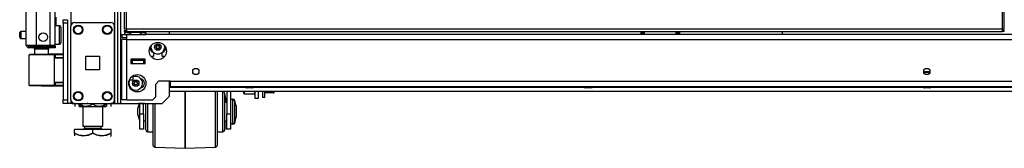
# Model space of a CAD drawing. Units: inches. Extents: x -256 to 40, y -66 to 171.
# Drawn here: x -256 to -229, y 11 to 14 of the extents above; entities that cross this region are included whole.
import ezdxf

# ---------------------------------------------------------------- set-up
doc = ezdxf.new("R2010")
doc.units = ezdxf.units.IN
doc.header["$MEASUREMENT"] = 0
doc.layers.add('TFR-TRI', color=7, linetype='CONTINUOUS')

msp = doc.modelspace()

# ---------------------------------------------------------------- linework, layer by layer
at = {"layer": 'TFR-TRI', "color": 173, "linetype": 'Continuous'}
for p, q in [((-253.17, 95.707), (-253.17, 12.132)), ((-253.075, 12.132), (-253.075, 95.707)), ((-252.996, 12.132), (-252.996, 95.103)), ((-254.357, 93.596), (-254.357, 14.242)), ((-251.674, 14.012), (-251.674, 14.091)), ((-251.674, 12.329), (-251.674, 12.737)), ((-254.424, 12.132), (-254.451, 12.132)), ((-254.357, 12.132), (-254.424, 12.132)), ((-254.357, 12.229), (-254.357, 12.132)), ((-254.259, 12.132), (-254.357, 12.132)), ((-253.17, 12.132), (-253.268, 12.132)), ((-253.17, 12.132), (-253.103, 12.132)), ((-253.103, 12.132), (-253.075, 12.132)), ((-253.075, 12.132), (-253.052, 12.132)), ((-253.052, 12.132), (-252.996, 12.132)), ((-252.996, 12.132), (-251.87, 12.132)), ((-251.87, 12.132), (-251.674, 12.329))]:
    msp.add_line(p, q, dxfattribs=at)
at = {"layer": 'TFR-TRI', "color": 72, "linetype": 'Continuous'}
for p, q in [((-255.574, 13.723), (-255.574, 95.438)), ((-255.298, 13.723), (-255.298, 93.263)), ((-254.924, 13.723), (-254.924, 93.253)), ((-254.786, 13.723), (-254.786, 93.253)), ((-254.762, 14.248), (-254.762, 14.48)), ((-255.574, 13.723), (-255.537, 13.723)), ((-255.537, 13.723), (-255.436, 13.723)), ((-255.503, 13.691), (-255.439, 13.691)), ((-255.503, 13.652), (-255.503, 13.691)), ((-255.439, 13.691), (-255.286, 13.691)), ((-255.436, 13.723), (-255.298, 13.723)), ((-255.298, 13.723), (-254.924, 13.723)), ((-255.286, 13.691), (-254.944, 13.691)), ((-255.286, 13.691), (-255.286, 13.652)), ((-254.944, 13.691), (-254.832, 13.691)), ((-254.944, 13.652), (-254.944, 13.691)), ((-254.924, 13.723), (-254.826, 13.723)), ((-254.832, 13.691), (-254.786, 13.691)), ((-254.826, 13.723), (-254.786, 13.723)), ((-254.786, 13.691), (-254.786, 13.652)), ((-255.439, 13.652), (-255.503, 13.652)), ((-255.286, 13.652), (-255.439, 13.652)), ((-254.944, 13.652), (-255.286, 13.652)), ((-254.832, 13.652), (-254.944, 13.652)), ((-254.786, 13.652), (-254.832, 13.652))]:
    msp.add_line(p, q, dxfattribs=at)
at = {"layer": 'TFR-TRI', "color": 11, "linetype": 'Continuous'}
for p, q in [((-252.909, 94.882), (-252.909, 14.154)), ((-252.846, 14.154), (-252.846, 94.882)), ((-228.976, 94.882), (-228.976, 14.154)), ((-228.913, 14.154), (-228.913, 94.882)), ((-252.891, 14.154), (-252.909, 14.154)), ((-252.909, 14.122), (-252.846, 14.122)), ((-252.909, 14.122), (-252.909, 14.091)), ((-252.909, 14.091), (-252.846, 14.091)), ((-252.846, 14.154), (-252.891, 14.154)), ((-228.976, 14.154), (-252.846, 14.154)), ((-252.846, 14.154), (-252.846, 14.109)), ((-252.846, 14.109), (-252.846, 14.091)), ((-252.846, 14.091), (-228.976, 14.091)), ((-228.976, 14.154), (-228.932, 14.154)), ((-228.976, 14.154), (-228.976, 14.109)), ((-228.913, 14.122), (-228.976, 14.122)), ((-228.976, 14.109), (-228.976, 14.091)), ((-228.913, 14.091), (-228.976, 14.091)), ((-228.932, 14.154), (-228.913, 14.154)), ((-228.913, 14.091), (-228.913, 14.122))]:
    msp.add_line(p, q, dxfattribs=at)
at = {"layer": 'TFR-TRI', "color": 5, "linetype": 'Continuous'}
for p, q in [((-254.67, 14.248), (-254.786, 14.248)), ((-254.67, 14.215), (-254.67, 14.248)), ((-255.755, 14.03), (-255.755, 14.062)), ((-255.755, 13.966), (-255.755, 14.03)), ((-255.755, 13.934), (-255.755, 13.966)), ((-255.574, 14.092), (-255.725, 14.092)), ((-255.725, 14.092), (-255.725, 14.045)), ((-255.725, 14.045), (-255.725, 13.951)), ((-254.67, 14.123), (-254.67, 14.215)), ((-254.67, 13.998), (-254.67, 14.123)), ((-254.67, 13.873), (-254.67, 13.998)), ((-254.63, 14.208), (-254.63, 14.168)), ((-254.63, 14.168), (-254.63, 14.063)), ((-254.63, 14.063), (-254.63, 13.934)), ((-255.725, 13.951), (-255.725, 13.904)), ((-255.725, 13.904), (-255.574, 13.904)), ((-254.786, 13.748), (-254.67, 13.748)), ((-254.67, 13.782), (-254.67, 13.873)), ((-254.67, 13.748), (-254.67, 13.782)), ((-254.63, 13.934), (-254.63, 13.829)), ((-254.63, 13.829), (-254.63, 13.788))]:
    msp.add_line(p, q, dxfattribs=at)
at = {"layer": 'TFR-TRI', "color": 21, "linetype": 'Continuous'}
for p, q in [((-254.57, 14.384), (-254.57, 14.413)), ((-254.57, 14.413), (-254.451, 14.413)), ((-254.57, 14.315), (-254.57, 14.384)), ((-254.57, 14.315), (-254.57, 12.23)), ((-254.451, 14.315), (-254.57, 14.315)), ((-254.451, 14.413), (-254.451, 14.384)), ((-254.451, 14.384), (-254.451, 14.315)), ((-254.451, 14.315), (-254.451, 12.23)), ((-254.57, 12.161), (-254.57, 12.23)), ((-254.57, 12.23), (-254.451, 12.23)), ((-254.57, 12.132), (-254.57, 12.161)), ((-254.451, 12.132), (-254.57, 12.132)), ((-254.451, 12.23), (-254.451, 12.161)), ((-254.451, 12.161), (-254.451, 12.132))]:
    msp.add_line(p, q, dxfattribs=at)
at = {"layer": 'TFR-TRI', "color": 124, "linetype": 'Continuous'}
for p, q in [((-254.357, 12.231), (-254.357, 14.239)), ((-254.259, 14.337), (-253.268, 14.337)), ((-253.17, 12.231), (-253.17, 14.239)), ((-253.95, 13.048), (-253.95, 13.422)), ((-253.95, 13.422), (-253.576, 13.422)), ((-253.576, 13.422), (-253.576, 13.048)), ((-253.576, 13.048), (-253.95, 13.048)), ((-254.259, 12.132), (-253.268, 12.132))]:
    msp.add_line(p, q, dxfattribs=at)
at = {"layer": 'TFR-TRI', "color": 151, "linetype": 'Continuous'}
for p, q in [((-252.973, 14.012), (-252.835, 14.012)), ((-252.973, 14.012), (-252.973, 13.933)), ((-252.835, 13.972), (-252.835, 14.012)), ((-252.75, 14.012), (-252.835, 14.012)), ((-252.835, 13.874), (-252.835, 13.972)), ((-209.591, 14.012), (-252.462, 14.012)), ((-252.973, 13.933), (-252.835, 13.933)), ((-252.933, 13.874), (-252.973, 13.874)), ((-252.973, 12.236), (-252.973, 13.874)), ((-252.835, 13.874), (-252.933, 13.874)), ((-252.835, 13.874), (-209.217, 13.874)), ((-252.835, 12.236), (-252.835, 13.874)), ((-252.18, 13.421), (-252.107, 13.421)), ((-252.107, 13.524), (-252.107, 13.421)), ((-251.87, 13.421), (-251.87, 13.524)), ((-251.87, 13.421), (-251.796, 13.421)), ((-252.724, 13.339), (-252.724, 13.221)), ((-252.331, 13.339), (-252.724, 13.339)), ((-252.724, 13.221), (-252.331, 13.221)), ((-252.331, 13.221), (-252.331, 13.339)), ((-252.048, 12.658), (-251.969, 12.736)), ((-252.048, 12.315), (-252.048, 12.658)), ((-251.654, 12.736), (-251.969, 12.736)), ((-251.654, 12.736), (-210.398, 12.736)), ((-251.654, 12.736), (-251.654, 12.639)), ((-251.654, 12.639), (-251.654, 12.599)), ((-251.654, 12.599), (-210.398, 12.599)), ((-252.933, 12.236), (-252.973, 12.236)), ((-252.835, 12.236), (-252.933, 12.236)), ((-252.835, 12.236), (-252.127, 12.236)), ((-252.127, 12.236), (-252.048, 12.315))]:
    msp.add_line(p, q, dxfattribs=at)
at = {"layer": 'TFR-TRI', "color": 2, "linetype": 'Continuous'}
for p, q in [((-252.83, 14.091), (-252.895, 14.053)), ((-252.895, 14.053), (-252.818, 14.076)), ((-252.895, 14.053), (-252.895, 14.012)), ((-252.835, 14.012), (-252.751, 14.012)), ((-252.818, 14.076), (-252.751, 14.053)), ((-252.751, 14.053), (-252.647, 14.074)), ((-252.751, 14.053), (-252.751, 14.012)), ((-252.751, 14.012), (-252.462, 14.012)), ((-252.647, 14.074), (-252.5, 14.063)), ((-252.5, 14.063), (-252.462, 14.053)), ((-252.462, 14.053), (-252.385, 14.076)), ((-252.462, 14.053), (-252.462, 14.012)), ((-252.462, 14.012), (-252.318, 14.012)), ((-252.385, 14.076), (-252.318, 14.053)), ((-252.318, 14.053), (-252.382, 14.091)), ((-252.318, 14.053), (-252.318, 14.012)), ((-252.701, 13.319), (-252.701, 13.299)), ((-252.511, 13.299), (-252.511, 13.319))]:
    msp.add_line(p, q, dxfattribs=at)
at = {"layer": 'TFR-TRI', "color": 235, "linetype": 'Continuous'}
for p, q in [((-238.819, 14.091), (-238.819, 14.012)), ((-238.799, 14.091), (-238.799, 14.012)), ((-238.761, 14.012), (-238.761, 14.091)), ((-238.733, 14.091), (-238.733, 14.012)), ((-237.858, 14.012), (-237.858, 14.091)), ((-237.83, 14.091), (-237.83, 14.012)), ((-237.791, 14.091), (-237.791, 14.012)), ((-237.772, 14.091), (-237.772, 14.012))]:
    msp.add_line(p, q, dxfattribs=at)
at = {"layer": 'TFR-TRI', "color": 1, "linetype": 'Continuous'}
msp.add_line((-234.963, 14.012), (-234.963, 14.091), dxfattribs=at)
at = {"layer": 'TFR-TRI', "color": 58, "linetype": 'Continuous'}
msp.add_line((-255.503, 13.723), (-255.503, 13.691), dxfattribs=at)
at = {"layer": 'TFR-TRI', "color": 63, "linetype": 'Continuous'}
for p, q in [((-255.505, 13.452), (-255.505, 12.631)), ((-255.478, 13.452), (-255.505, 13.452)), ((-255.485, 13.472), (-255.461, 13.472)), ((-255.403, 13.453), (-255.478, 13.452)), ((-255.461, 13.472), (-255.39, 13.473)), ((-255.291, 13.454), (-255.403, 13.453)), ((-255.39, 13.473), (-255.285, 13.474)), ((-255.16, 13.455), (-255.291, 13.454)), ((-255.285, 13.474), (-255.16, 13.475)), ((-255.16, 13.475), (-255.036, 13.474)), ((-255.16, 13.474), (-255.16, 13.475)), ((-255.16, 13.47), (-255.16, 13.474)), ((-255.16, 13.465), (-255.16, 13.47)), ((-255.16, 13.459), (-255.16, 13.465)), ((-255.16, 13.457), (-255.16, 13.459)), ((-255.16, 13.455), (-255.16, 13.457)), ((-255.028, 13.454), (-255.16, 13.455)), ((-255.036, 13.474), (-254.93, 13.474)), ((-254.917, 13.454), (-255.028, 13.454)), ((-254.57, 13.48), (-254.973, 13.476)), ((-254.93, 13.474), (-254.86, 13.473)), ((-254.842, 13.454), (-254.917, 13.454)), ((-254.86, 13.473), (-254.835, 13.473)), ((-254.816, 13.454), (-254.842, 13.454)), ((-254.835, 13.473), (-254.791, 13.473)), ((-254.816, 13.454), (-254.816, 12.63)), ((-254.786, 13.453), (-254.816, 13.454)), ((-254.791, 13.473), (-254.57, 13.472)), ((-254.788, 13.467), (-254.791, 13.473)), ((-254.786, 13.453), (-254.788, 13.467)), ((-254.57, 13.452), (-254.786, 13.453)), ((-254.786, 13.453), (-254.786, 13.379)), ((-254.786, 13.379), (-254.816, 13.378)), ((-254.57, 13.367), (-254.816, 13.359)), ((-254.57, 13.387), (-254.786, 13.379)), ((-255.505, 12.631), (-255.478, 12.631)), ((-255.478, 12.631), (-255.404, 12.63)), ((-255.404, 12.63), (-255.292, 12.629)), ((-255.292, 12.629), (-255.16, 12.628)), ((-255.16, 12.628), (-255.028, 12.629)), ((-255.16, 12.609), (-255.16, 12.628)), ((-255.16, 12.627), (-255.16, 12.628)), ((-255.16, 12.624), (-255.16, 12.627)), ((-255.16, 12.618), (-255.16, 12.624)), ((-255.16, 12.613), (-255.16, 12.618)), ((-255.028, 12.629), (-254.917, 12.629)), ((-254.917, 12.629), (-254.842, 12.629)), ((-254.842, 12.629), (-254.816, 12.63)), ((-254.816, 12.724), (-254.57, 12.716)), ((-254.816, 12.705), (-254.786, 12.704)), ((-254.816, 12.63), (-254.786, 12.63)), ((-254.791, 12.61), (-254.788, 12.616)), ((-254.788, 12.616), (-254.786, 12.63)), ((-254.786, 12.704), (-254.786, 12.63)), ((-254.786, 12.704), (-254.57, 12.696)), ((-254.786, 12.63), (-254.57, 12.631)), ((-255.461, 12.611), (-255.485, 12.611)), ((-255.391, 12.611), (-255.461, 12.611)), ((-255.285, 12.61), (-255.391, 12.611)), ((-255.16, 12.609), (-255.285, 12.61)), ((-255.16, 12.61), (-255.16, 12.613)), ((-255.16, 12.609), (-255.16, 12.61)), ((-255.16, 12.609), (-254.57, 12.603)), ((-255.036, 12.609), (-255.16, 12.609)), ((-254.93, 12.61), (-255.036, 12.609)), ((-254.86, 12.61), (-254.93, 12.61)), ((-254.835, 12.61), (-254.86, 12.61)), ((-254.791, 12.61), (-254.835, 12.61)), ((-254.57, 12.611), (-254.791, 12.61))]:
    msp.add_line(p, q, dxfattribs=at)
at = {"layer": 'TFR-TRI', "color": 153, "linetype": 'Continuous'}
for p, q in [((-255.347, 13.613), (-255.347, 13.473)), ((-255.292, 13.613), (-255.347, 13.613)), ((-255.16, 13.613), (-255.292, 13.613)), ((-255.028, 13.613), (-255.16, 13.613)), ((-254.973, 13.613), (-255.028, 13.613)), ((-254.973, 13.474), (-254.973, 13.613)), ((-252.724, 13.329), (-252.639, 13.329)), ((-252.69, 13.319), (-252.724, 13.319)), ((-252.606, 13.319), (-252.69, 13.319)), ((-252.639, 13.329), (-252.528, 13.329)), ((-252.523, 13.319), (-252.606, 13.319)), ((-252.528, 13.329), (-252.478, 13.329)), ((-252.488, 13.319), (-252.523, 13.319)), ((-252.478, 13.329), (-252.478, 13.339))]:
    msp.add_line(p, q, dxfattribs=at)
at = {"layer": 'TFR-TRI', "color": 3, "linetype": 'Continuous'}
for p, q in [((-252.685, 13.299), (-252.724, 13.299)), ((-252.37, 13.299), (-252.685, 13.299)), ((-252.685, 13.299), (-252.685, 13.221)), ((-252.685, 13.221), (-252.37, 13.221)), ((-252.331, 13.299), (-252.37, 13.299)), ((-252.37, 13.221), (-252.37, 13.299)), ((-252.66, 12.821), (-252.66, 12.89)), ((-231.089, 12.979), (-231.089, 12.944)), ((-231.07, 12.979), (-231.089, 12.979)), ((-231.026, 12.979), (-231.07, 12.979)), ((-231.069, 12.999), (-231.026, 12.999)), ((-231.026, 12.999), (-230.984, 12.999)), ((-230.982, 12.979), (-231.026, 12.979)), ((-230.964, 12.979), (-230.982, 12.979)), ((-230.964, 12.944), (-230.964, 12.979)), ((-252.762, 12.78), (-252.66, 12.78)), ((-252.66, 12.78), (-252.66, 12.821)), ((-251.243, 12.223), (-251.243, 12.464)), ((-251.243, 12.464), (-251.243, 12.222)), ((-250.416, 12.23), (-250.416, 12.464)), ((-250.218, 12.462), (-250.368, 12.462)), ((-250.368, 12.462), (-250.368, 12.239)), ((-250.217, 12.462), (-250.218, 12.462)), ((-250.218, 12.429), (-250.218, 12.462)), ((-250.218, 12.333), (-250.218, 12.429)), ((-250.168, 12.412), (-250.168, 12.374)), ((-250.168, 12.374), (-250.168, 12.266)), ((-250.167, 12.358), (-250.167, 12.275)), ((-250.167, 12.354), (-250.116, 12.162)), ((-250.105, 12.464), (-250.105, 11.851)), ((-250.005, 12.464), (-250.005, 11.851)), ((-250.004, 12.464), (-250.004, 12.213)), ((-249.622, 12.599), (-249.622, 12.586)), ((-249.622, 12.586), (-249.583, 12.586)), ((-249.583, 12.586), (-249.491, 12.586)), ((-249.535, 12.559), (-249.553, 12.559)), ((-249.491, 12.559), (-249.535, 12.559)), ((-249.491, 12.586), (-249.398, 12.586)), ((-249.447, 12.559), (-249.491, 12.559)), ((-249.428, 12.559), (-249.447, 12.559)), ((-249.398, 12.586), (-249.36, 12.586)), ((-249.36, 12.586), (-249.36, 12.599)), ((-240.39, 12.599), (-240.39, 12.586)), ((-240.39, 12.586), (-240.351, 12.586)), ((-240.351, 12.586), (-240.259, 12.586)), ((-240.303, 12.559), (-240.321, 12.559)), ((-240.259, 12.559), (-240.303, 12.559)), ((-240.259, 12.586), (-240.166, 12.586)), ((-240.214, 12.559), (-240.259, 12.559)), ((-240.196, 12.559), (-240.214, 12.559)), ((-240.166, 12.586), (-240.128, 12.586)), ((-240.128, 12.586), (-240.128, 12.599)), ((-231.157, 12.599), (-231.157, 12.586)), ((-231.157, 12.586), (-231.119, 12.586)), ((-231.119, 12.586), (-231.026, 12.586)), ((-231.071, 12.559), (-231.089, 12.559)), ((-231.026, 12.559), (-231.071, 12.559)), ((-231.026, 12.586), (-230.934, 12.586)), ((-230.982, 12.559), (-231.026, 12.559)), ((-230.964, 12.559), (-230.982, 12.559)), ((-230.934, 12.586), (-230.895, 12.586)), ((-230.895, 12.586), (-230.895, 12.599)), ((-252.496, 12.132), (-252.53, 12.005)), ((-252.48, 11.851), (-252.48, 12.132)), ((-252.38, 11.851), (-252.38, 12.132)), ((-252.318, 11.937), (-252.318, 12.132)), ((-252.268, 12.132), (-252.268, 11.92)), ((-252.118, 11.856), (-252.118, 12.132)), ((-252.07, 12.132), (-252.07, 11.884)), ((-251.243, 11.958), (-251.243, 12.223)), ((-251.243, 12.222), (-251.243, 11.958)), ((-250.416, 11.971), (-250.416, 12.23)), ((-250.368, 12.239), (-250.368, 11.992)), ((-250.218, 12.187), (-250.218, 12.333)), ((-250.218, 12.007), (-250.218, 12.187)), ((-250.168, 12.266), (-250.168, 12.103)), ((-250.105, 12.162), (-250.168, 12.162)), ((-250.168, 12.103), (-250.168, 11.912)), ((-250.167, 12.275), (-250.167, 12.162)), ((-249.944, 12.252), (-249.955, 12.252)), ((-249.955, 12.252), (-249.955, 12.218)), ((-249.955, 12.218), (-249.955, 12.124)), ((-249.955, 12.124), (-249.955, 11.988)), ((-249.942, 12.252), (-249.944, 12.252)), ((-249.944, 12.218), (-249.944, 12.252)), ((-249.944, 12.124), (-249.944, 12.218)), ((-249.944, 11.988), (-249.944, 12.124)), ((-249.855, 12.065), (-249.895, 12.215)), ((-249.895, 12.215), (-249.895, 12.174)), ((-249.895, 12.174), (-249.895, 12.063)), ((-249.854, 12.065), (-249.894, 12.215)), ((-249.894, 12.215), (-249.894, 12.214)), ((-249.894, 12.214), (-249.894, 12.21)), ((-252.53, 11.959), (-252.53, 12.005)), ((-252.53, 11.865), (-252.53, 11.959)), ((-252.53, 11.819), (-252.53, 11.865)), ((-252.53, 11.819), (-252.48, 11.632)), ((-252.48, 11.851), (-252.38, 11.851)), ((-252.48, 11.694), (-252.48, 11.851)), ((-252.38, 11.851), (-252.38, 11.694)), ((-252.318, 11.738), (-252.318, 11.937)), ((-252.268, 11.92), (-252.268, 11.707)), ((-252.118, 11.585), (-252.118, 11.856)), ((-252.07, 11.884), (-252.07, 11.639)), ((-251.243, 11.691), (-251.243, 11.958)), ((-251.243, 11.958), (-251.243, 11.691)), ((-250.416, 11.709), (-250.416, 11.971)), ((-250.368, 11.992), (-250.368, 11.739)), ((-250.218, 11.816), (-250.218, 12.007)), ((-250.218, 11.637), (-250.218, 11.816)), ((-250.168, 11.912), (-250.168, 11.721)), ((-250.105, 11.694), (-250.105, 11.851)), ((-250.105, 11.851), (-250.005, 11.851)), ((-250.005, 11.851), (-250.005, 11.694)), ((-249.955, 11.988), (-249.955, 11.836)), ((-249.955, 11.836), (-249.955, 11.7)), ((-249.944, 11.836), (-249.944, 11.988)), ((-249.944, 11.7), (-249.944, 11.836)), ((-249.895, 12.063), (-249.895, 11.912)), ((-249.895, 11.912), (-249.895, 11.76)), ((-249.855, 12.065), (-249.855, 12.02)), ((-249.855, 12.02), (-249.855, 11.912)), ((-249.855, 11.912), (-249.855, 11.803)), ((-249.854, 12.065), (-249.854, 12.02)), ((-249.854, 12.02), (-249.854, 11.912)), ((-249.854, 11.912), (-249.854, 11.803)), ((-252.48, 11.559), (-252.48, 11.694)), ((-252.48, 11.469), (-252.48, 11.559)), ((-252.38, 11.694), (-252.38, 11.559)), ((-252.38, 11.662), (-252.318, 11.662)), ((-252.38, 11.559), (-252.38, 11.469)), ((-252.379, 11.662), (-252.379, 11.498)), ((-252.318, 11.567), (-252.318, 11.738)), ((-252.318, 11.452), (-252.318, 11.567)), ((-252.317, 11.479), (-252.317, 11.662)), ((-252.268, 11.707), (-252.268, 11.526)), ((-252.118, 11.344), (-252.118, 11.585)), ((-252.07, 11.639), (-252.07, 11.411)), ((-251.243, 11.439), (-251.243, 11.691)), ((-251.243, 11.691), (-251.243, 11.439)), ((-250.416, 11.461), (-250.416, 11.709)), ((-250.368, 11.739), (-250.368, 11.498)), ((-250.218, 11.491), (-250.218, 11.637)), ((-250.168, 11.721), (-250.168, 11.558)), ((-250.168, 11.662), (-250.105, 11.662)), ((-250.168, 11.558), (-250.168, 11.45)), ((-250.167, 11.662), (-250.167, 11.479)), ((-250.105, 11.559), (-250.105, 11.694)), ((-250.105, 11.469), (-250.105, 11.559)), ((-250.005, 11.694), (-250.005, 11.559)), ((-250.005, 11.559), (-250.005, 11.469)), ((-250.004, 11.611), (-250.004, 11.483)), ((-249.955, 11.7), (-249.955, 11.606)), ((-249.955, 11.606), (-249.955, 11.572)), ((-249.955, 11.572), (-249.944, 11.572)), ((-249.944, 11.606), (-249.944, 11.7)), ((-249.944, 11.572), (-249.944, 11.606)), ((-249.944, 11.572), (-249.942, 11.572)), ((-249.895, 11.76), (-249.895, 11.65)), ((-249.895, 11.609), (-249.855, 11.759)), ((-249.895, 11.65), (-249.895, 11.609)), ((-249.894, 11.609), (-249.854, 11.759)), ((-249.894, 11.614), (-249.894, 11.61)), ((-249.894, 11.61), (-249.894, 11.609)), ((-249.855, 11.803), (-249.855, 11.759)), ((-249.854, 11.803), (-249.854, 11.759)), ((-252.48, 11.437), (-252.48, 11.469)), ((-252.38, 11.437), (-252.48, 11.437)), ((-252.38, 11.469), (-252.38, 11.437)), ((-252.379, 11.437), (-252.38, 11.437)), ((-252.379, 11.498), (-252.379, 11.437)), ((-252.318, 11.412), (-252.318, 11.452)), ((-252.317, 11.412), (-252.317, 11.479)), ((-252.268, 11.526), (-252.268, 11.405)), ((-252.268, 11.405), (-252.268, 11.362)), ((-252.268, 11.362), (-252.118, 11.362)), ((-252.118, 11.154), (-252.118, 11.344)), ((-252.117, 11.163), (-252.117, 11.362)), ((-252.07, 11.411), (-252.07, 11.216)), ((-251.243, 11.221), (-251.243, 11.439)), ((-251.243, 11.439), (-251.243, 11.221)), ((-250.416, 11.247), (-250.416, 11.461)), ((-250.368, 11.498), (-250.368, 11.29)), ((-250.368, 11.362), (-250.218, 11.362)), ((-250.368, 11.29), (-250.368, 11.128)), ((-250.367, 11.362), (-250.367, 11.163)), ((-250.218, 11.395), (-250.218, 11.491)), ((-250.218, 11.362), (-250.218, 11.395)), ((-250.218, 11.362), (-250.217, 11.362)), ((-250.168, 11.45), (-250.168, 11.412)), ((-250.167, 11.479), (-250.167, 11.412)), ((-250.105, 11.437), (-250.105, 11.469)), ((-250.005, 11.437), (-250.105, 11.437)), ((-250.005, 11.469), (-250.005, 11.437)), ((-250.004, 11.437), (-250.005, 11.437)), ((-250.004, 11.483), (-250.004, 11.437)), ((-252.118, 11.032), (-252.118, 11.154)), ((-252.118, 10.991), (-252.118, 11.032)), ((-252.117, 11.035), (-252.117, 11.163)), ((-252.117, 10.991), (-252.117, 11.035)), ((-252.07, 11.216), (-252.07, 11.066)), ((-252.07, 11.066), (-252.07, 10.973)), ((-251.243, 11.054), (-251.243, 11.221)), ((-251.243, 11.221), (-251.243, 11.054)), ((-251.243, 10.948), (-251.243, 11.054)), ((-251.243, 11.054), (-251.243, 10.948)), ((-250.416, 11.081), (-250.416, 11.247)), ((-250.416, 10.977), (-250.416, 11.081)), ((-250.368, 11.128), (-250.368, 11.026)), ((-250.368, 11.026), (-250.368, 10.991)), ((-250.367, 11.163), (-250.367, 11.035)), ((-250.367, 11.035), (-250.367, 10.991)), ((-252.07, 10.973), (-252.07, 10.941)), ((-252.07, 10.941), (-251.243, 10.912)), ((-251.243, 10.912), (-251.243, 10.948)), ((-251.243, 10.948), (-251.243, 10.912)), ((-251.243, 10.912), (-250.416, 10.941)), ((-251.243, 10.912), (-251.243, 10.912)), ((-251.242, 10.912), (-251.242, 10.912)), ((-251.242, 10.912), (-251.241, 10.912)), ((-251.241, 10.912), (-250.415, 10.941)), ((-250.416, 10.941), (-250.416, 10.977))]:
    msp.add_line(p, q, dxfattribs=at)
at = {"layer": 'TFR-TRI', "color": 22, "linetype": 'Continuous'}
for p, q in [((-251.673, 12.575), (-249.608, 12.575)), ((-251.673, 12.464), (-213.846, 12.464)), ((-249.374, 12.575), (-240.376, 12.575)), ((-240.141, 12.575), (-231.143, 12.575)), ((-230.91, 12.575), (-221.911, 12.575)), ((-253.898, 12.132), (-253.898, 12.132)), ((-253.898, 12.132), (-253.032, 12.132)), ((-253.032, 12.132), (-253.032, 12.132))]:
    msp.add_line(p, q, dxfattribs=at)
at = {"layer": 'TFR-TRI', "color": 252, "linetype": 'Continuous'}
for p, q in [((-249.644, 12.419), (-249.644, 12.464)), ((-249.644, 12.404), (-249.644, 12.419)), ((-249.644, 12.404), (-249.635, 12.394)), ((-249.635, 12.464), (-249.635, 12.412)), ((-249.635, 12.412), (-249.635, 12.394)), ((-249.635, 12.394), (-249.343, 12.394)), ((-249.343, 12.412), (-249.343, 12.464)), ((-249.343, 12.394), (-249.343, 12.412)), ((-249.343, 12.394), (-249.333, 12.404))]:
    msp.add_line(p, q, dxfattribs=at)
at = {"layer": 'TFR-TRI', "color": 132, "linetype": 'Continuous'}
for p, q in [((-249.333, 12.27), (-249.333, 12.464)), ((-249.255, 12.464), (-249.255, 12.27)), ((-254.314, 12.132), (-253.918, 12.132)), ((-254.314, 12.132), (-254.314, 12.132)), ((-253.898, 12.132), (-253.918, 12.132)), ((-253.918, 12.132), (-253.918, 12.132)), ((-253.012, 12.132), (-253.032, 12.132)), ((-253.012, 12.132), (-252.518, 12.132)), ((-253.012, 12.132), (-253.012, 12.132)), ((-252.393, 12.132), (-252.518, 12.132)), ((-252.518, 12.132), (-252.518, 12.132)), ((-252.341, 12.132), (-252.393, 12.132)), ((-252.341, 12.132), (-252.341, 12.132)), ((-249.255, 12.27), (-249.333, 12.27))]:
    msp.add_line(p, q, dxfattribs=at)
at = {"layer": 'TFR-TRI', "color": 251, "linetype": 'Continuous'}
for p, q in [((-249.137, 12.464), (-249.137, 12.347)), ((-249.137, 12.347), (-249.137, 12.305)), ((-249.074, 12.347), (-249.074, 12.464)), ((-248.845, 12.424), (-249.074, 12.424)), ((-249.074, 12.305), (-249.074, 12.347)), ((-248.838, 12.464), (-248.845, 12.424)), ((-248.845, 12.424), (-248.827, 12.424)), ((-248.827, 12.424), (-248.825, 12.424)), ((-248.825, 12.464), (-248.825, 12.438)), ((-248.825, 12.438), (-248.825, 12.424)), ((-249.137, 12.305), (-249.074, 12.305))]:
    msp.add_line(p, q, dxfattribs=at)
at = {"layer": 'TFR-TRI', "color": 138, "linetype": 'Continuous'}
for p, q in [((-254.256, 12.132), (-254.256, 12.053)), ((-254.256, 12.132), (-254.256, 12.053)), ((-254.137, 12.132), (-254.137, 12.116)), ((-254.137, 12.116), (-254.059, 12.079)), ((-254.137, 12.091), (-254.137, 12.116)), ((-254.047, 12.075), (-254.137, 12.116)), ((-254.137, 12.058), (-254.137, 12.091)), ((-254.059, 12.079), (-253.974, 12.059)), ((-253.853, 12.075), (-253.762, 12.116)), ((-253.762, 12.132), (-253.762, 12.116)), ((-253.762, 12.116), (-253.684, 12.079)), ((-253.684, 12.079), (-253.599, 12.059)), ((-253.466, 12.079), (-253.487, 12.074)), ((-253.478, 12.075), (-253.387, 12.116)), ((-253.387, 12.116), (-253.466, 12.079)), ((-253.387, 12.132), (-253.387, 12.116)), ((-253.387, 12.116), (-253.387, 12.091)), ((-253.387, 12.091), (-253.387, 12.059)), ((-253.269, 12.132), (-253.269, 12.053)), ((-253.269, 12.132), (-253.269, 12.053)), ((-254.137, 12.058), (-254.133, 12.053)), ((-254.115, 12.053), (-254.13, 12.053)), ((-254.13, 12.053), (-254.083, 12.053)), ((-254.038, 12.053), (-254.115, 12.053)), ((-254.083, 12.053), (-253.98, 12.053)), ((-254.038, 12.073), (-254.047, 12.075)), ((-253.98, 12.053), (-253.839, 12.053)), ((-253.974, 12.059), (-253.853, 12.075)), ((-253.839, 12.053), (-253.686, 12.053)), ((-253.686, 12.053), (-253.545, 12.053)), ((-253.599, 12.059), (-253.478, 12.075)), ((-253.545, 12.053), (-253.442, 12.053)), ((-253.41, 12.053), (-253.487, 12.053)), ((-253.442, 12.053), (-253.395, 12.053)), ((-253.395, 12.053), (-253.41, 12.053)), ((-253.392, 12.053), (-253.387, 12.058))]:
    msp.add_line(p, q, dxfattribs=at)
at = {"layer": 'TFR-TRI', "color": 44, "linetype": 'Continuous'}
for p, q in [((-254.038, 12.053), (-254.038, 11.516)), ((-253.487, 11.516), (-253.487, 12.053)), ((-253.762, 11.426), (-254.262, 11.426)), ((-254.262, 11.326), (-254.262, 11.426)), ((-254.142, 11.271), (-254.262, 11.326)), ((-254.262, 11.326), (-254.262, 11.298)), ((-254.262, 11.326), (-254.158, 11.276)), ((-254.262, 11.298), (-254.262, 11.249)), ((-254.158, 11.276), (-254.044, 11.25)), ((-254.038, 11.516), (-254.001, 11.516)), ((-254.001, 11.516), (-253.9, 11.516)), ((-253.99, 11.516), (-253.99, 11.458)), ((-253.99, 11.458), (-253.947, 11.458)), ((-253.867, 11.276), (-253.981, 11.25)), ((-253.947, 11.458), (-253.833, 11.458)), ((-253.9, 11.516), (-253.762, 11.516)), ((-253.883, 11.271), (-253.762, 11.326)), ((-253.762, 11.326), (-253.867, 11.276)), ((-253.833, 11.458), (-253.692, 11.458)), ((-253.762, 11.516), (-253.625, 11.516)), ((-253.262, 11.426), (-253.762, 11.426)), ((-253.762, 11.326), (-253.762, 11.426)), ((-253.642, 11.271), (-253.762, 11.326)), ((-253.762, 11.326), (-253.658, 11.276)), ((-253.692, 11.458), (-253.578, 11.458)), ((-253.658, 11.276), (-253.544, 11.25)), ((-253.625, 11.516), (-253.524, 11.516)), ((-253.578, 11.458), (-253.535, 11.458)), ((-253.535, 11.458), (-253.535, 11.516)), ((-253.524, 11.516), (-253.487, 11.516)), ((-253.367, 11.276), (-253.481, 11.25)), ((-253.383, 11.271), (-253.262, 11.326)), ((-253.262, 11.326), (-253.367, 11.276)), ((-253.262, 11.326), (-253.262, 11.426)), ((-253.262, 11.298), (-253.262, 11.326)), ((-253.262, 11.249), (-253.262, 11.298)), ((-253.981, 11.25), (-254.142, 11.271)), ((-254.044, 11.25), (-253.883, 11.271)), ((-253.481, 11.25), (-253.642, 11.271)), ((-253.544, 11.25), (-253.383, 11.271)), ((-253.282, 11.229), (-253.262, 11.249)), ((-253.262, 11.252), (-253.262, 11.249))]:
    msp.add_line(p, q, dxfattribs=at)
at = {"layer": 'TFR-TRI', "color": 124, "linetype": 'Continuous'}
for centre in [(-254.16, 14.14), (-253.366, 14.14), (-254.16, 12.329), (-253.366, 12.329)]:
    msp.add_circle(centre, 0.128, dxfattribs=at)
at = {"layer": 'TFR-TRI', "color": 3, "linetype": 'Continuous'}
for centre, radius in [((-254.16, 14.14), 0.11), ((-253.366, 14.14), 0.11), ((-251.989, 13.669), 0.0886), ((-252.591, 12.683), 0.0886), ((-254.16, 12.329), 0.11), ((-253.366, 12.329), 0.11)]:
    msp.add_circle(centre, radius, dxfattribs=at)
at = {"layer": 'TFR-TRI', "color": 72, "linetype": 'Continuous'}
msp.add_circle((-255.111, 13.939), 0.118, dxfattribs=at)
at = {"layer": 'TFR-TRI', "color": 151, "linetype": 'Continuous'}
for centre, radius in [((-251.989, 13.559), 0.236), ((-252.548, 12.682), 0.236), ((-250.953, 13.003), 0.0856), ((-231.026, 13.003), 0.0856)]:
    msp.add_circle(centre, radius, dxfattribs=at)
at = {"layer": 'TFR-TRI', "color": 5, "linetype": 'Continuous'}
for centre, radius, start, end in [((-254.67, 14.208), 0.04, 0, 90), ((-255.725, 14.062), 0.03, 90, 180), ((-255.725, 13.934), 0.03, 180, 270), ((-254.67, 13.788), 0.04, 270, 0)]:
    msp.add_arc(centre, radius, start, end, dxfattribs=at)
at = {"layer": 'TFR-TRI', "color": 124, "linetype": 'Continuous'}
for centre, start, end in [((-254.259, 14.239), 90, 180), ((-253.268, 14.239), 0, 90), ((-254.259, 12.231), 180, 270), ((-253.268, 12.231), 270, 0)]:
    msp.add_arc(centre, 0.0984, start, end, dxfattribs=at)
at = {"layer": 'TFR-TRI', "color": 72, "linetype": 'Continuous'}
for centre, radius, start, end in [((-255.503, 13.723), 0.0709, 180, 270), ((-255.503, 13.723), 0.0315, 180, 270), ((-254.857, 13.723), 0.0709, 333.6117, 0)]:
    msp.add_arc(centre, radius, start, end, dxfattribs=at)
at = {"layer": 'TFR-TRI', "color": 153, "linetype": 'Continuous'}
for centre, radius, start, end in [((-255.463, 13.723), 0.0315, 180, 270), ((-254.857, 13.723), 0.0315, 270, 0), ((-255.426, 13.613), 0.0787, 0, 30.0009), ((-254.894, 13.613), 0.0787, 149.9991, 180), ((-252.724, 13.329), 0.01, 268.7977, 270), ((-252.488, 13.329), 0.01, 270, 0)]:
    msp.add_arc(centre, radius, start, end, dxfattribs=at)
at = {"layer": 'TFR-TRI', "color": 3, "linetype": 'Continuous'}
for centre, radius, start, end in [((-251.989, 13.669), 0.187, 167.85, 270), ((-252.019, 13.722), 0.00394, 49.7913, 190.2031), ((-252.31, 13.669), 0.292, 3.9072, 10.2031), ((-252.023, 13.689), 0.00394, 295.9824, 3.9072), ((-251.828, 13.948), 0.292, 229.7913, 236.6137), ((-251.989, 13.669), 0.187, 270, 12.15), ((-252.147, 13.944), 0.288, 303.4275, 310.3059), ((-251.958, 13.722), 0.00394, 349.7716, 130.3059), ((-251.667, 13.669), 0.292, 169.7716, 176.0437), ((-251.954, 13.689), 0.00394, 176.0437, 243.9272), ((-252.049, 13.669), 0.00394, 109.6347, 250.1644), ((-252.147, 13.944), 0.288, 289.6347, 295.9824), ((-252.149, 13.391), 0.292, 63.8911, 70.1644), ((-252.31, 13.669), 0.292, 349.8062, 356.0797), ((-252.019, 13.617), 0.00394, 169.8062, 310.3358), ((-252.023, 13.65), 0.00394, 356.0797, 63.8911), ((-251.83, 13.394), 0.288, 123.462, 130.3358), ((-252.149, 13.391), 0.292, 49.7674, 56.5821), ((-251.958, 13.617), 0.00394, 229.7674, 10.1792), ((-251.954, 13.65), 0.00394, 116.0175, 183.8753), ((-251.667, 13.669), 0.292, 183.8753, 190.1792), ((-251.828, 13.948), 0.292, 243.9272, 250.199), ((-251.83, 13.394), 0.288, 109.6646, 116.0175), ((-251.928, 13.669), 0.00394, 289.6646, 70.199), ((-231.069, 12.979), 0.02, 90, 180), ((-230.984, 12.979), 0.02, 0, 90), ((-252.591, 12.683), 0.187, 148.8431, 270), ((-252.591, 12.683), 0.187, 270, 111.7294), ((-252.651, 12.683), 0.00394, 109.6347, 250.1644), ((-252.749, 12.958), 0.288, 289.6347, 295.9824), ((-252.752, 12.405), 0.292, 63.8911, 70.1644), ((-252.621, 12.736), 0.00394, 49.7913, 190.2031), ((-252.912, 12.683), 0.292, 3.9072, 10.2031), ((-252.912, 12.683), 0.292, 349.8062, 356.0797), ((-252.621, 12.631), 0.00394, 169.8062, 310.3358), ((-252.625, 12.703), 0.00394, 295.9824, 3.9072), ((-252.625, 12.664), 0.00394, 356.0797, 63.8911), ((-252.43, 12.962), 0.292, 229.7913, 236.6137), ((-252.432, 12.408), 0.288, 123.462, 130.3358), ((-252.749, 12.958), 0.288, 303.4275, 310.3059), ((-252.752, 12.405), 0.292, 49.7674, 56.5821), ((-252.561, 12.736), 0.00394, 349.7716, 130.3059), ((-252.561, 12.631), 0.00394, 229.7674, 10.1792), ((-252.27, 12.683), 0.292, 169.7716, 176.0437), ((-252.557, 12.703), 0.00394, 176.0437, 243.9272), ((-252.557, 12.664), 0.00394, 116.0175, 183.8753), ((-252.27, 12.683), 0.292, 183.8753, 190.1792), ((-252.43, 12.962), 0.292, 243.9272, 250.199), ((-252.432, 12.408), 0.288, 109.6646, 116.0175), ((-252.53, 12.683), 0.00394, 289.6646, 70.199), ((-250.218, 12.412), 0.05, 0, 90), ((-250.217, 12.412), 0.05, 88.5052, 90), ((-249.553, 12.659), 0.1, 226.8864, 270), ((-249.428, 12.659), 0.1, 270, 313.1136), ((-240.321, 12.659), 0.1, 226.8864, 270), ((-240.196, 12.659), 0.1, 270, 313.1136), ((-231.089, 12.659), 0.1, 226.8864, 270), ((-230.964, 12.659), 0.1, 270, 313.1136), ((-249.955, 12.202), 0.05, 90, 180), ((-249.944, 12.202), 0.05, 15, 90), ((-249.942, 12.202), 0.05, 15, 90), ((-249.955, 11.622), 0.05, 180, 270), ((-249.944, 11.622), 0.05, 270, 345), ((-249.942, 11.622), 0.05, 270, 345), ((-252.268, 11.412), 0.05, 180, 270), ((-250.218, 11.412), 0.05, 270, 0), ((-250.217, 11.412), 0.05, 270, 0), ((-252.068, 10.991), 0.05, 180, 268), ((-250.418, 10.991), 0.05, 272, 0), ((-250.417, 10.991), 0.05, 272, 0)]:
    msp.add_arc(centre, radius, start, end, dxfattribs=at)
at = {"layer": 'TFR-TRI', "color": 63, "linetype": 'Continuous'}
for centre, start, end in [((-254.835, 13.454), 0, 89.75), ((-254.835, 12.63), 270.25, 0)]:
    msp.add_arc(centre, 0.0197, start, end, dxfattribs=at)
at = {"layer": 'TFR-TRI', "color": 151, "linetype": 'Continuous'}
for centre, start, end in [((-252.08, 13.646), 176.1243, 257.7253), ((-251.897, 13.646), 282.2747, 3.8757), ((-252.48, 12.682), 283.8937, 74.8912), ((-252.702, 12.682), 245.0475, 256.05)]:
    msp.add_arc(centre, 0.125, start, end, dxfattribs=at)
at = {"layer": 'TFR-TRI', "color": 132, "linetype": 'Continuous'}
msp.add_arc((-254.314, 12.27), 0.138, 265.6673, 270, dxfattribs=at)
at = {"layer": 'TFR-TRI', "color": 44, "linetype": 'Continuous'}
for centre, start, end in [((-254.022, 11.458), 270, 0), ((-253.503, 11.458), 180, 270)]:
    msp.add_arc(centre, 0.0319, start, end, dxfattribs=at)

doc.saveas('drawing.dxf')
